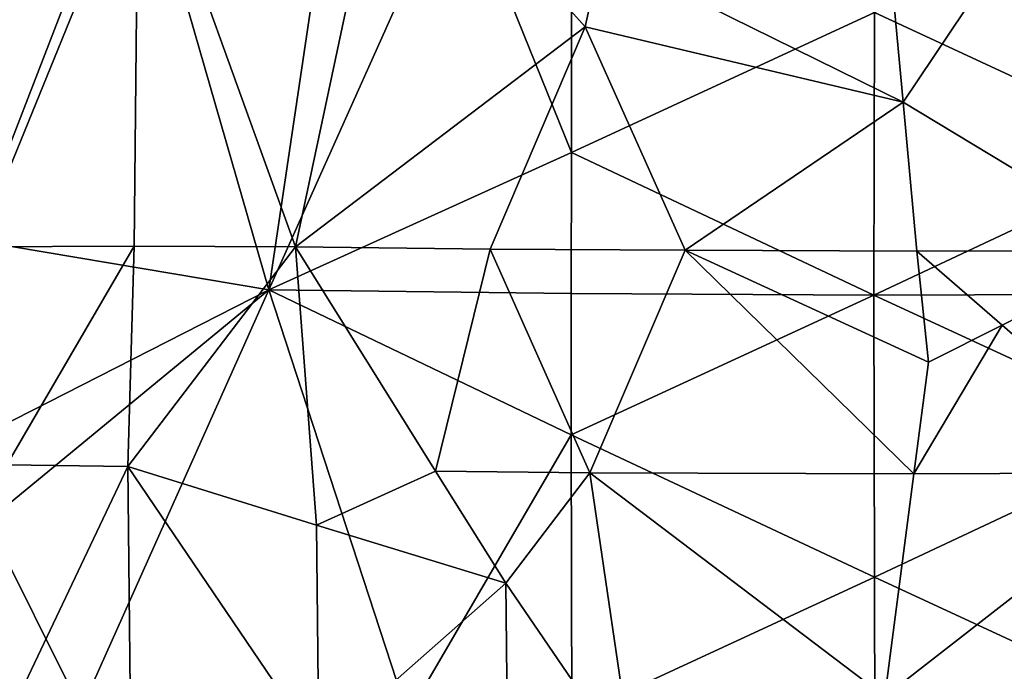
# Model space of a CAD drawing. Extents: x -236 to 236, y -9 to 802.
# Drawn here: x -36 to 5, y 749 to 777 of the extents above; entities that cross this region are included whole.
import ezdxf

# ---------------------------------------------------------------- set-up
doc = ezdxf.new("R2010")
doc.units = 0
doc.header["$MEASUREMENT"] = 0

msp = doc.modelspace()

# ---------------------------------------------------------------- linework, layer by layer
for points in [[(-24.687519, 767.473206, -489.943787), (-31.376038, 785.996582, -492.58432), (-20.716904, 786.1604, -493.539215)], [(-12.353804, 776.838013, -492.355652), (-24.687519, 767.473206, -489.943787), (-20.716904, 786.1604, -493.539215)], [(-11.685708, 779.977234, -492.935852), (-12.353804, 776.838013, -492.355652), (-20.716904, 786.1604, -493.539215)], [(1.179057, 773.626831, -492.040771), (-11.685708, 779.977234, -492.935852), (0, 786.287598, -494.275513)], [(1.179057, 773.626831, -492.040771), (0, 786.287598, -494.275513), (9.657944, 786.259827, -494.115601)], [(1.179057, 773.626831, -492.040771), (9.657944, 786.259827, -494.115601), (11.640539, 767.321045, -490.705994)], [(-38.548378, 767.470703, -488.478943), (-42.026138, 785.766479, -491.235321), (-31.376038, 785.996582, -492.58432)], [(-38.548378, 767.470703, -488.478943), (-31.376038, 785.996582, -492.58432), (-31.568525, 767.500488, -489.302734)], [(-31.568525, 767.500488, -489.302734), (-31.376038, 785.996582, -492.58432), (-24.687519, 767.473206, -489.943787)], [(-31.285631, 784.562195, -476.411987), (-22.87557, 785.520081, -477.381927), (-25.826265, 765.636292, -473.623413)], [(-22.87557, 785.520081, -477.381927), (-17.808966, 783.538086, -477.394257), (-25.826265, 765.636292, -473.623413)], [(-31.285631, 784.562195, -476.411987), (-38.149529, 767.718323, -472.601471), (-39.668259, 783.646667, -475.201263)], [(-31.285631, 784.562195, -476.411987), (-25.826265, 765.636292, -473.623413), (-38.149529, 767.718323, -472.601471)], [(-12.948838, 771.494629, -475.532776), (-25.826265, 765.636292, -473.623413), (-17.808966, 783.538086, -477.394257)], [(-12.948838, 771.494629, -475.532776), (-17.808966, 783.538086, -477.394257), (-12.926344, 783.523499, -477.654785)], [(-12.948838, 771.494629, -475.532776), (-12.926344, 783.523499, -477.654785), (-0.045073, 777.451843, -476.876862)], [(12.836362, 771.478821, -475.535065), (-0.045073, 777.451843, -476.876862), (12.858858, 783.508057, -477.655121)], [(1.179057, 773.626831, -492.040771), (-12.353804, 776.838013, -492.355652), (-11.685708, 779.977234, -492.935852)], [(-12.948838, 771.494629, -475.532776), (-0.045073, 777.451843, -476.876862), (-0.06761, 765.421326, -474.755554)], [(12.836362, 771.478821, -475.535065), (-0.06761, 765.421326, -474.755554), (-0.045073, 777.451843, -476.876862)], [(-16.402739, 767.3797, -490.494232), (-24.687519, 767.473206, -489.943787), (-12.353804, 776.838013, -492.355652)], [(-16.402739, 767.3797, -490.494232), (-12.353804, 776.838013, -492.355652), (-8.105027, 767.325317, -490.822784)], [(1.179057, 773.626831, -492.040771), (-8.105027, 767.325317, -490.822784), (-12.353804, 776.838013, -492.355652)], [(1.179057, 773.626831, -492.040771), (1.768406, 767.295471, -490.921478), (-8.105027, 767.325317, -490.822784)], [(1.179057, 773.626831, -492.040771), (11.640539, 767.321045, -490.705994), (1.768406, 767.295471, -490.921478)], [(-12.948838, 771.494629, -475.532776), (-12.960086, 765.479065, -474.471558), (-25.826265, 765.636292, -473.623413)], [(-12.948838, 771.494629, -475.532776), (-0.06761, 765.421326, -474.755554), (-12.960086, 765.479065, -474.471558)], [(12.836362, 771.478821, -475.535065), (12.825113, 765.463074, -474.474823), (-0.06761, 765.421326, -474.755554)], [(-38.149529, 767.718323, -472.601471), (-25.826265, 765.636292, -473.623413), (-37.39019, 759.752686, -471.298187)], [(-38.548378, 767.470703, -488.478943), (-31.568525, 767.500488, -489.302734), (-36.98074, 758.192993, -487.04126)], [(-31.568525, 767.500488, -489.302734), (-31.837158, 758.122986, -487.620758), (-36.98074, 758.192993, -487.04126)], [(-31.568525, 767.500488, -489.302734), (-24.687519, 767.473206, -489.943787), (-31.837158, 758.122986, -487.620758)], [(-23.798765, 755.618286, -487.925262), (-31.837158, 758.122986, -487.620758), (-24.687519, 767.473206, -489.943787)], [(-23.798765, 755.618286, -487.925262), (-24.687519, 767.473206, -489.943787), (-18.726801, 757.920044, -488.690369)], [(-16.402739, 767.3797, -490.494232), (-18.726801, 757.920044, -488.690369), (-24.687519, 767.473206, -489.943787)], [(-16.402739, 767.3797, -490.494232), (-12.157125, 757.855408, -489.01651), (-18.726801, 757.920044, -488.690369)], [(-16.402739, 767.3797, -490.494232), (-8.105027, 767.325317, -490.822784), (-12.157125, 757.855408, -489.01651)], [(1.640642, 757.813416, -489.250275), (-12.157125, 757.855408, -489.01651), (-8.105027, 767.325317, -490.822784)], [(2.264059, 762.55719, -490.082672), (1.640642, 757.813416, -489.250275), (-8.105027, 767.325317, -490.822784)], [(1.768406, 767.295471, -490.921478), (2.264059, 762.55719, -490.082672), (-8.105027, 767.325317, -490.822784)], [(1.768406, 767.295471, -490.921478), (11.640539, 767.321045, -490.705994), (5.390636, 764.139648, -490.32193)], [(1.768406, 767.295471, -490.921478), (5.390636, 764.139648, -490.32193), (2.264059, 762.55719, -490.082672)], [(5.390636, 764.139648, -490.32193), (11.640539, 767.321045, -490.705994), (12.631856, 757.84967, -488.995941)], [(-37.818417, 755.782776, -470.541321), (-25.826265, 765.636292, -473.623413), (-33.823845, 747.766663, -469.632782)], [(-37.39019, 759.752686, -471.298187), (-25.826265, 765.636292, -473.623413), (-37.818417, 755.782776, -470.541321)], [(-19.90724, 747.524475, -470.905243), (-33.823845, 747.766663, -469.632782), (-25.826265, 765.636292, -473.623413)], [(-12.949796, 759.469116, -473.412292), (-19.90724, 747.524475, -470.905243), (-25.826265, 765.636292, -473.623413)], [(-12.960086, 765.479065, -474.471558), (-12.949796, 759.469116, -473.412292), (-25.826265, 765.636292, -473.623413)], [(-12.960086, 765.479065, -474.471558), (-0.06761, 765.421326, -474.755554), (-12.949796, 759.469116, -473.412292)], [(-12.949796, 759.469116, -473.412292), (-0.06761, 765.421326, -474.755554), (-0.046991, 753.400879, -472.636017)], [(12.825113, 765.463074, -474.474823), (12.835404, 759.453308, -473.414673), (-0.06761, 765.421326, -474.755554)], [(12.835404, 759.453308, -473.414673), (-0.046991, 753.400879, -472.636017), (-0.06761, 765.421326, -474.755554)], [(5.390636, 764.139648, -490.32193), (12.631856, 757.84967, -488.995941), (1.640642, 757.813416, -489.250275)], [(2.264059, 762.55719, -490.082672), (5.390636, 764.139648, -490.32193), (1.640642, 757.813416, -489.250275)], [(-12.949796, 759.469116, -473.412292), (-12.929215, 747.447144, -471.293427), (-19.90724, 747.524475, -470.905243)], [(-12.949796, 759.469116, -473.412292), (-0.046991, 753.400879, -472.636017), (-12.929215, 747.447144, -471.293427)], [(12.835404, 759.453308, -473.414673), (12.855986, 747.431641, -471.294006), (-0.046991, 753.400879, -472.636017)], [(-39.657642, 741.672485, -483.784698), (-36.98074, 758.192993, -487.04126), (-31.837158, 758.122986, -487.620758)], [(-39.657642, 741.672485, -483.784698), (-31.837158, 758.122986, -487.620758), (-31.641445, 739.131226, -484.292755)], [(-23.700666, 746.123291, -486.25882), (-31.641445, 739.131226, -484.292755), (-31.837158, 758.122986, -487.620758)], [(-23.798765, 755.618286, -487.925262), (-23.700666, 746.123291, -486.25882), (-31.837158, 758.122986, -487.620758)], [(-23.798765, 755.618286, -487.925262), (-18.726801, 757.920044, -488.690369), (-15.74366, 753.150452, -488.020477)], [(-18.726801, 757.920044, -488.690369), (-12.157125, 757.855408, -489.01651), (-15.74366, 753.150452, -488.020477)], [(-12.157125, 757.855408, -489.01651), (-10.300927, 745.195862, -486.853577), (-15.74366, 753.150452, -488.020477)], [(-12.157125, 757.855408, -489.01651), (0.393579, 748.325317, -487.581482), (-10.300927, 745.195862, -486.853577)], [(1.640642, 757.813416, -489.250275), (0.393579, 748.325317, -487.581482), (-12.157125, 757.855408, -489.01651)], [(12.631856, 757.84967, -488.995941), (11.153214, 745.190674, -486.822266), (0.393579, 748.325317, -487.581482)], [(1.640642, 757.813416, -489.250275), (12.631856, 757.84967, -488.995941), (0.393579, 748.325317, -487.581482)], [(-37.818417, 755.782776, -470.541321), (-33.823845, 747.766663, -469.632782), (-38.6749, 747.842346, -469.025513)], [(-23.798765, 755.618286, -487.925262), (-15.74366, 753.150452, -488.020477), (-23.700666, 746.123291, -486.25882)], [(-0.005395, 733.864502, -469.191254), (-12.929215, 747.447144, -471.293427), (-0.046991, 753.400879, -472.636017)], [(-0.005395, 733.864502, -469.191254), (-0.046991, 753.400879, -472.636017), (12.855986, 747.431641, -471.294006)], [(-23.700666, 746.123291, -486.25882), (-15.74366, 753.150452, -488.020477), (-15.645399, 743.655457, -486.351379)], [(-15.74366, 753.150452, -488.020477), (-10.300927, 745.195862, -486.853577), (-15.645399, 743.655457, -486.351379)]]:
    msp.add_3dface(points)

doc.saveas('drawing.dxf')
